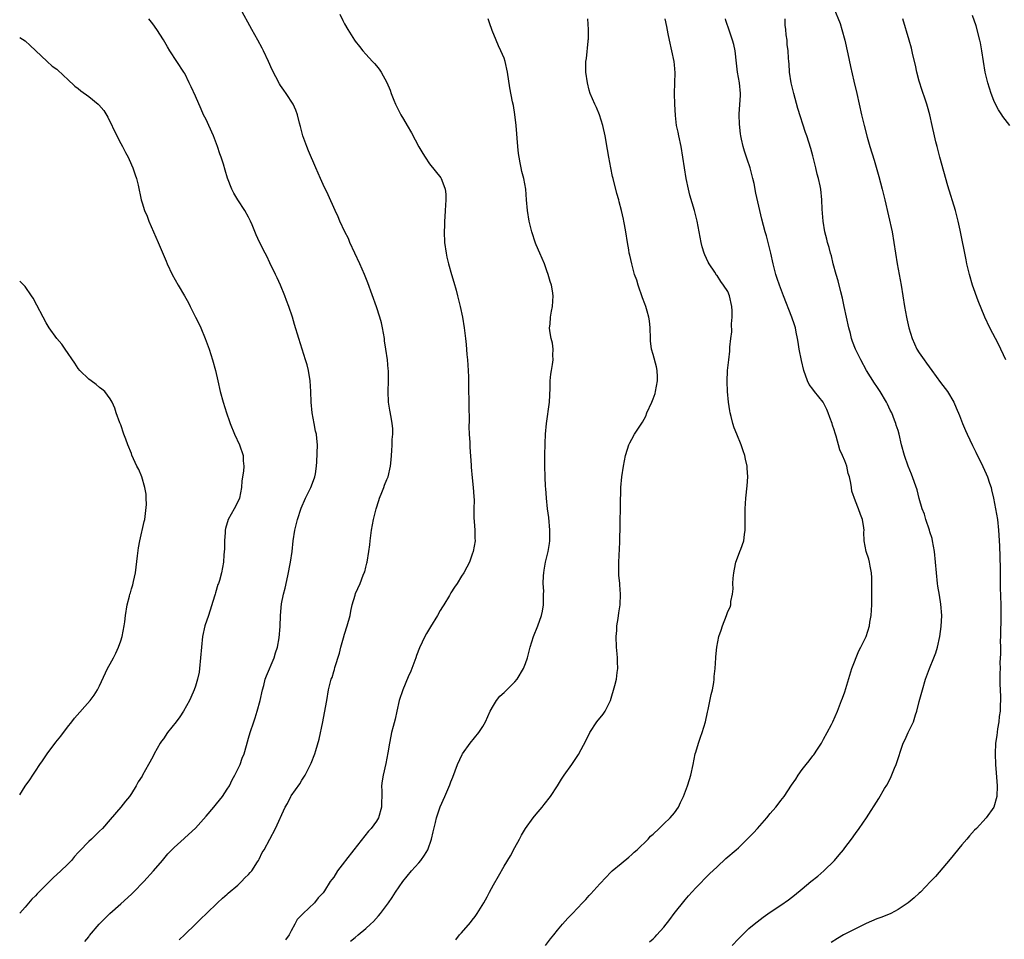
# Model space of a CAD drawing. Units: inches. Extents: x 2637000 to 2640000, y 1473051 to 1476000.
# Drawn here: x 2637000 to 2637185, y 1475154 to 1475327 of the extents above; entities that cross this region are included whole.
import ezdxf

# ---------------------------------------------------------------- set-up
doc = ezdxf.new("R2010")
doc.units = ezdxf.units.IN
doc.header["$MEASUREMENT"] = 0
doc.layers.add('LD26371473_10ft', color=120, linetype='Continuous')

msp = doc.modelspace()

# ---------------------------------------------------------------- linework, layer by layer
at = {"layer": 'LD26371473_10ft'}
for points, elevation in [([(2637029.95, 1475154.05), (2637031, 1475155.08), (2637033.01, 1475157), (2637034, 1475158), (2637035.09, 1475159), (2637037.18, 1475161), (2637038.08, 1475161.92), (2637039, 1475162.65), (2637039.17, 1475162.83), (2637041, 1475164.36), (2637041.69, 1475165), (2637042.3, 1475165.7), (2637043, 1475166.31), (2637043.31, 1475166.69), (2637043.58, 1475167), (2637044.69, 1475168.69), (2637044.88, 1475169), (2637045, 1475169.24), (2637045.54, 1475170.46), (2637045.92, 1475171), (2637048.05, 1475175), (2637049.9, 1475179), (2637050.33, 1475179.67), (2637050.92, 1475181), (2637051, 1475181.13), (2637052.61, 1475183.39), (2637053, 1475184.04), (2637053.39, 1475184.61), (2637053.63, 1475185), (2637054.78, 1475187.22), (2637055.44, 1475189), (2637055.61, 1475189.61), (2637056.27, 1475191.73), (2637056.95, 1475195), (2637057.28, 1475196.72), (2637057.67, 1475199), (2637058.04, 1475201), (2637058.54, 1475203), (2637058.67, 1475203.33), (2637059, 1475204.44), (2637059.15, 1475204.85), (2637059.23, 1475205.22), (2637060.09, 1475207.91), (2637060.31, 1475209), (2637060.8, 1475210.8), (2637061, 1475211.48), (2637061.52, 1475213), (2637062.06, 1475215), (2637062.21, 1475215.79), (2637062.48, 1475217), (2637063, 1475218.81), (2637063.1, 1475219.1), (2637063.96, 1475221), (2637064.53, 1475222.53), (2637064.74, 1475223), (2637064.81, 1475223.19), (2637065, 1475224.07), (2637065.21, 1475224.79), (2637065.26, 1475225), (2637065.6, 1475227), (2637065.75, 1475228.25), (2637065.83, 1475229), (2637066.09, 1475231), (2637066.46, 1475233), (2637066.98, 1475235), (2637067.45, 1475236.55), (2637067.61, 1475237), (2637068.05, 1475238.05), (2637068.38, 1475239), (2637068.53, 1475239.47), (2637069, 1475240.5), (2637069.19, 1475241), (2637069.67, 1475243), (2637069.8, 1475244.2), (2637069.91, 1475245.91), (2637069.96, 1475247), (2637069.97, 1475248.03), (2637070.08, 1475249), (2637070.08, 1475250.08), (2637070, 1475251), (2637069.78, 1475252.22), (2637069.52, 1475253.52), (2637069.29, 1475255), (2637069.22, 1475257), (2637069.3, 1475259), (2637069.28, 1475261), (2637069.24, 1475261.24), (2637069.08, 1475263), (2637068.81, 1475265), (2637068.56, 1475266.56), (2637068.51, 1475267), (2637068.15, 1475269), (2637067.94, 1475269.94), (2637067.65, 1475271), (2637067, 1475272.94), (2637065.41, 1475277.41), (2637064.76, 1475279), (2637063.87, 1475281), (2637062.03, 1475285), (2637061.74, 1475285.74), (2637061.1, 1475287), (2637060.15, 1475289), (2637059.82, 1475289.82), (2637059.25, 1475291), (2637057.94, 1475293.94), (2637057, 1475295.91), (2637056.52, 1475297), (2637056.04, 1475298.04), (2637055.65, 1475299), (2637054.23, 1475302.23), (2637053.91, 1475303), (2637053.18, 1475305), (2637052.76, 1475306.76), (2637052.57, 1475307.43), (2637052.2, 1475309), (2637051.85, 1475309.85), (2637051.35, 1475311), (2637050.05, 1475313), (2637049.59, 1475313.59), (2637049, 1475314.49), (2637048.8, 1475314.8), (2637048.09, 1475316.09), (2637047.43, 1475317.43), (2637046.73, 1475319), (2637045.79, 1475321), (2637045.52, 1475321.52), (2637044.73, 1475323), (2637043.63, 1475325), (2637041.4, 1475329)], 9550), ([(2637060.15, 1475327.85), (2637060.71, 1475326.71), (2637061, 1475326.08), (2637061.63, 1475325), (2637062.87, 1475323), (2637063, 1475322.81), (2637063.81, 1475321.81), (2637064.45, 1475321), (2637065, 1475320.35), (2637066.25, 1475319), (2637066.63, 1475318.63), (2637067, 1475318.19), (2637067.56, 1475317.56), (2637067.93, 1475317), (2637069, 1475315.07), (2637069.6, 1475313.6), (2637069.78, 1475313), (2637070.27, 1475311.73), (2637070.57, 1475311), (2637071.59, 1475309), (2637072.13, 1475308.13), (2637072.76, 1475307), (2637073.6, 1475305.6), (2637074.99, 1475302.99), (2637075.71, 1475301.71), (2637076.14, 1475301), (2637077, 1475299.79), (2637079.13, 1475297.13), (2637079.2, 1475297), (2637079.27, 1475296.73), (2637079.93, 1475295), (2637080.05, 1475294.05), (2637080.05, 1475293), (2637079.95, 1475291), (2637079.85, 1475289.85), (2637079.8, 1475289), (2637079.78, 1475288.22), (2637079.72, 1475287), (2637079.8, 1475285), (2637080.09, 1475283), (2637080.27, 1475282.27), (2637080.54, 1475281), (2637081.1, 1475279), (2637081.55, 1475277.55), (2637081.97, 1475276.03), (2637082.27, 1475275), (2637082.77, 1475273), (2637083.19, 1475271), (2637083.51, 1475269), (2637083.75, 1475267), (2637083.87, 1475265.87), (2637084.02, 1475263.98), (2637084.12, 1475263), (2637084.24, 1475261), (2637084.28, 1475259.72), (2637084.32, 1475257), (2637084.36, 1475255.64), (2637084.36, 1475254.36), (2637084.41, 1475251.59), (2637084.39, 1475250.39), (2637084.45, 1475249), (2637084.56, 1475247.44), (2637084.59, 1475246.59), (2637084.82, 1475243.18), (2637084.81, 1475242.81), (2637085, 1475240.81), (2637085.21, 1475239), (2637085.3, 1475237.3), (2637085.36, 1475236.64), (2637085.32, 1475235), (2637085.31, 1475233.31), (2637085.4, 1475232.6), (2637085.49, 1475231), (2637085.5, 1475229.5), (2637085.54, 1475229), (2637085.2, 1475227), (2637085, 1475226.5), (2637084.5, 1475225), (2637083.97, 1475224.03), (2637083.43, 1475223), (2637083, 1475222.37), (2637082.19, 1475221), (2637081.68, 1475220.32), (2637081, 1475219.23), (2637080.72, 1475218.72), (2637079.69, 1475217), (2637079.43, 1475216.57), (2637079, 1475215.91), (2637078.48, 1475215), (2637077.18, 1475212.82), (2637076.42, 1475211.58), (2637076.11, 1475211), (2637075.11, 1475208.89), (2637074.53, 1475207.47), (2637074.39, 1475207), (2637073.67, 1475205), (2637073.48, 1475204.52), (2637073, 1475203.43), (2637071.99, 1475201), (2637071.31, 1475199), (2637070.84, 1475197), (2637070.52, 1475195.48), (2637070.14, 1475194.14), (2637069.87, 1475193), (2637069.71, 1475192.29), (2637069.47, 1475191), (2637069.18, 1475189.18), (2637068.8, 1475187.2), (2637068.27, 1475185), (2637068.09, 1475183.91), (2637067.98, 1475183), (2637068, 1475182), (2637067.96, 1475179), (2637067.4, 1475177), (2637067, 1475176.35), (2637066.05, 1475175), (2637065.55, 1475174.45), (2637062.74, 1475171), (2637061.2, 1475169), (2637061, 1475168.7), (2637059.71, 1475167), (2637059, 1475165.86), (2637058.61, 1475165.39), (2637058.33, 1475165), (2637057.25, 1475163.25), (2637057, 1475162.88), (2637056.07, 1475161.93), (2637055.39, 1475161), (2637053.25, 1475159), (2637053.11, 1475158.89), (2637053, 1475158.74), (2637052.11, 1475157.89), (2637051.69, 1475157), (2637051, 1475155.79), (2637050.6, 1475155), (2637049.95, 1475154.05)], 9540), ([(2637152.97, 1475329), (2637154.1, 1475326.1), (2637154.46, 1475325), (2637155.01, 1475323), (2637155.58, 1475320.42), (2637156.04, 1475318.04), (2637156.7, 1475315.3), (2637157.23, 1475313), (2637158.13, 1475309), (2637158.61, 1475307), (2637159.19, 1475304.81), (2637159.72, 1475303), (2637160.49, 1475300.49), (2637161.38, 1475297.38), (2637162.01, 1475295), (2637162.5, 1475293), (2637163.88, 1475287), (2637164.23, 1475285), (2637164.5, 1475283), (2637164.81, 1475281), (2637165.58, 1475277), (2637166.19, 1475273), (2637166.57, 1475271), (2637166.66, 1475270.66), (2637167.01, 1475269), (2637167.63, 1475267), (2637168.56, 1475265), (2637169, 1475264.3), (2637169.88, 1475263), (2637170.37, 1475262.37), (2637171.33, 1475261), (2637173, 1475258.7), (2637174.27, 1475257), (2637175.47, 1475255), (2637175.95, 1475253.95), (2637176.52, 1475252.52), (2637177.1, 1475251), (2637177.68, 1475249.68), (2637177.99, 1475249), (2637179, 1475246.89), (2637179.63, 1475245.63), (2637180.93, 1475242.93), (2637181.56, 1475241.56), (2637181.79, 1475241), (2637182.16, 1475239.84), (2637182.47, 1475239), (2637182.58, 1475238.58), (2637182.93, 1475237), (2637183.34, 1475235), (2637183.69, 1475233), (2637183.9, 1475231), (2637184.04, 1475228.04), (2637184.17, 1475223.83), (2637184.17, 1475222.17), (2637184.2, 1475221), (2637184.2, 1475220.2), (2637184.29, 1475217), (2637184.32, 1475215), (2637184.24, 1475211), (2637184.21, 1475210.21), (2637184.22, 1475209), (2637184.24, 1475207.76), (2637184.14, 1475206.14), (2637184.16, 1475205), (2637184.12, 1475204.12), (2637184.14, 1475202.14), (2637184.22, 1475199.78), (2637184.23, 1475199), (2637184.17, 1475198.17), (2637184.18, 1475197), (2637184.02, 1475196.02), (2637183.95, 1475195), (2637183.68, 1475193.68), (2637183.55, 1475192.45), (2637183.32, 1475191), (2637183.24, 1475189), (2637183.32, 1475187), (2637183.46, 1475185.46), (2637183.63, 1475183), (2637183.56, 1475181), (2637183.01, 1475179), (2637181.55, 1475177), (2637179.71, 1475175), (2637179.35, 1475174.65), (2637178.4, 1475173.6), (2637177.93, 1475173), (2637177, 1475171.93), (2637174.79, 1475169.21), (2637172.02, 1475165.98), (2637171.12, 1475165), (2637169.21, 1475163), (2637169, 1475162.82), (2637168.06, 1475161.94), (2637166.93, 1475161), (2637165, 1475159.74), (2637163.65, 1475159), (2637163.19, 1475158.81), (2637161.75, 1475158.25), (2637161, 1475157.99), (2637159, 1475157.11), (2637157, 1475156.14), (2637154.76, 1475155), (2637153.65, 1475154.35), (2637152.42, 1475153.58)], 9480), ([(2637186, 1475307), (2637184.69, 1475308.69), (2637184.51, 1475309), (2637183.89, 1475309.89), (2637183.31, 1475311), (2637183, 1475311.68), (2637182.47, 1475313), (2637181.84, 1475315), (2637181.36, 1475317), (2637181.04, 1475319), (2637180.77, 1475321), (2637180.49, 1475322.49), (2637180.38, 1475323), (2637179.67, 1475325.67), (2637179, 1475327.65)], 9460), ([(2637012.26, 1475153.74), (2637013, 1475154.66), (2637013.14, 1475154.86), (2637014.96, 1475157.04), (2637016.94, 1475159), (2637019, 1475160.82), (2637021, 1475162.63), (2637021.38, 1475163), (2637023.31, 1475165), (2637025.14, 1475167), (2637026.85, 1475169), (2637027.8, 1475170.2), (2637029, 1475171.4), (2637030.87, 1475173.13), (2637031, 1475173.22), (2637033, 1475175.04), (2637035, 1475177.28), (2637036.48, 1475179), (2637037, 1475179.58), (2637038.09, 1475181), (2637039, 1475182.35), (2637039.4, 1475183), (2637039.9, 1475184.1), (2637040.43, 1475185), (2637041.39, 1475187), (2637041.82, 1475188.18), (2637042.16, 1475189), (2637042.58, 1475190.58), (2637043, 1475191.96), (2637043.29, 1475193), (2637043.96, 1475195), (2637044.24, 1475195.76), (2637044.61, 1475197), (2637045.15, 1475199), (2637045.6, 1475201), (2637045.84, 1475201.84), (2637046.12, 1475203), (2637046.34, 1475203.66), (2637047.78, 1475207), (2637048.04, 1475207.96), (2637048.42, 1475209), (2637048.77, 1475210.77), (2637048.92, 1475212.92), (2637048.97, 1475215), (2637049.19, 1475217.19), (2637049.58, 1475219), (2637049.87, 1475220.13), (2637050.39, 1475222.39), (2637050.88, 1475225), (2637051.16, 1475227), (2637051.39, 1475229), (2637051.7, 1475231), (2637052.21, 1475233), (2637052.9, 1475235.1), (2637053.71, 1475237), (2637054.69, 1475239), (2637055, 1475239.79), (2637055.45, 1475241), (2637055.54, 1475241.54), (2637055.75, 1475243), (2637055.82, 1475243.82), (2637055.92, 1475247), (2637055.82, 1475248.18), (2637055.73, 1475249), (2637055.59, 1475249.59), (2637055.31, 1475251), (2637054.95, 1475253), (2637054.78, 1475255), (2637054.72, 1475257), (2637054.59, 1475259), (2637054.26, 1475261), (2637054.01, 1475262.01), (2637053.72, 1475263), (2637052.41, 1475267), (2637051.63, 1475269.63), (2637051.23, 1475271), (2637050.54, 1475273), (2637050.1, 1475274.1), (2637049.78, 1475275), (2637048.98, 1475277), (2637048.37, 1475278.37), (2637048.08, 1475279), (2637047, 1475281.2), (2637046.42, 1475282.42), (2637046.12, 1475283), (2637045.08, 1475285.08), (2637044.44, 1475286.44), (2637043.67, 1475288.33), (2637043.37, 1475289), (2637043, 1475289.73), (2637042.31, 1475291), (2637041.01, 1475293), (2637040.25, 1475294.25), (2637039.85, 1475295), (2637039.06, 1475297.06), (2637038.58, 1475298.58), (2637038.26, 1475299.74), (2637037.86, 1475301), (2637037.62, 1475301.62), (2637037.18, 1475303), (2637036.4, 1475305), (2637035.51, 1475307), (2637035, 1475308.1), (2637034.55, 1475309), (2637034.06, 1475310.06), (2637033, 1475312.48), (2637032.2, 1475314.2), (2637031.84, 1475315), (2637031, 1475316.73), (2637030.85, 1475317), (2637029.55, 1475319), (2637028.22, 1475321), (2637027.76, 1475321.76), (2637027, 1475323.06), (2637025.74, 1475325), (2637025, 1475326.05), (2637024.26, 1475327)], 9560), ([(2637062.17, 1475153.83), (2637063, 1475154.53), (2637063.6, 1475155), (2637065, 1475156.19), (2637065.93, 1475157), (2637066.48, 1475157.52), (2637067.43, 1475158.57), (2637067.81, 1475159), (2637069.27, 1475161), (2637069.97, 1475162.03), (2637070.57, 1475163), (2637071.97, 1475165), (2637073.59, 1475167), (2637075, 1475168.56), (2637075.36, 1475169), (2637076.04, 1475169.96), (2637076.65, 1475171), (2637077.38, 1475173), (2637077.66, 1475174.34), (2637078.11, 1475176.11), (2637078.31, 1475177), (2637079, 1475179.06), (2637079.88, 1475181), (2637080.81, 1475183.19), (2637081, 1475183.71), (2637081.37, 1475184.62), (2637081.8, 1475185.8), (2637082.26, 1475187), (2637083.1, 1475188.9), (2637083.16, 1475189), (2637084.61, 1475191), (2637086.28, 1475193), (2637087, 1475194.13), (2637087.49, 1475195), (2637088.39, 1475197), (2637089, 1475198.06), (2637089.57, 1475199), (2637090.17, 1475199.83), (2637091, 1475200.53), (2637093, 1475202.51), (2637093.44, 1475203), (2637094.64, 1475205), (2637095, 1475205.95), (2637095.37, 1475207), (2637095.91, 1475209), (2637096.54, 1475211), (2637097.33, 1475213), (2637098.03, 1475215), (2637098.22, 1475215.78), (2637098.4, 1475217), (2637098.37, 1475218.37), (2637098.43, 1475219), (2637098.46, 1475219.54), (2637098.36, 1475221), (2637098.39, 1475222.39), (2637098.44, 1475223), (2637098.53, 1475223.47), (2637098.79, 1475225), (2637099.27, 1475227), (2637099.52, 1475228.48), (2637099.57, 1475229), (2637099.58, 1475231), (2637099.39, 1475233.39), (2637099.18, 1475235), (2637098.96, 1475237), (2637098.82, 1475238.82), (2637098.78, 1475239.22), (2637098.69, 1475241), (2637098.65, 1475243), (2637098.67, 1475245), (2637098.73, 1475247.27), (2637098.8, 1475249), (2637098.96, 1475251), (2637099.5, 1475255), (2637099.68, 1475257.68), (2637099.68, 1475259), (2637099.75, 1475260.25), (2637099.89, 1475261), (2637100.12, 1475262.12), (2637100.2, 1475263), (2637100.13, 1475263.87), (2637100.22, 1475265), (2637100.11, 1475266.11), (2637099.84, 1475267), (2637099.59, 1475268.41), (2637099.55, 1475269), (2637099.65, 1475269.65), (2637099.74, 1475271), (2637099.91, 1475272.09), (2637100.11, 1475273), (2637100.21, 1475275), (2637100.09, 1475275.91), (2637099.9, 1475277), (2637099.66, 1475277.66), (2637099.3, 1475279), (2637099, 1475279.71), (2637098.57, 1475281), (2637097.7, 1475283), (2637097, 1475284.57), (2637096.88, 1475284.88), (2637096.23, 1475287), (2637095.73, 1475289), (2637095.38, 1475291), (2637095.21, 1475293), (2637095.06, 1475295), (2637094.68, 1475297), (2637094.33, 1475298.33), (2637094.19, 1475299), (2637094.03, 1475299.97), (2637093.82, 1475301), (2637093.73, 1475301.73), (2637093.6, 1475303), (2637093.24, 1475307), (2637093.01, 1475309.01), (2637092.74, 1475310.74), (2637092.58, 1475311.42), (2637092.07, 1475314.07), (2637091.64, 1475317), (2637091.22, 1475319), (2637091, 1475319.59), (2637090.41, 1475321), (2637089.94, 1475321.94), (2637089.48, 1475323), (2637088.78, 1475324.78), (2637088.25, 1475326.25), (2637088, 1475327)], 9530), ([(2637081.91, 1475154.09), (2637082.64, 1475155), (2637083, 1475155.38), (2637084.68, 1475157.32), (2637085, 1475157.76), (2637085.56, 1475158.44), (2637085.95, 1475159), (2637087.17, 1475161), (2637087.84, 1475162.16), (2637088.26, 1475163), (2637089, 1475164.37), (2637089.97, 1475166.03), (2637091, 1475167.89), (2637092.17, 1475169.83), (2637093, 1475171.42), (2637093.89, 1475173), (2637094.27, 1475173.73), (2637095, 1475174.99), (2637096.46, 1475177), (2637097, 1475177.67), (2637098.15, 1475179), (2637098.53, 1475179.47), (2637099.69, 1475181), (2637101.01, 1475183), (2637101.77, 1475184.23), (2637102.3, 1475185), (2637103.75, 1475187), (2637105, 1475188.85), (2637106.42, 1475191.58), (2637107.11, 1475193), (2637108.44, 1475195), (2637109.58, 1475196.42), (2637109.99, 1475197), (2637110.98, 1475199), (2637111.81, 1475201.81), (2637112.1, 1475203), (2637112.26, 1475204.26), (2637112.38, 1475205), (2637112.3, 1475206.3), (2637112.3, 1475207), (2637112.25, 1475207.75), (2637112.13, 1475209), (2637112.07, 1475211), (2637112.15, 1475212.15), (2637112.18, 1475213), (2637112.4, 1475214.4), (2637112.53, 1475215.47), (2637112.8, 1475217), (2637112.88, 1475219), (2637112.71, 1475220.71), (2637112.72, 1475221), (2637112.57, 1475222.57), (2637112.58, 1475223.42), (2637112.57, 1475225), (2637112.73, 1475228.73), (2637112.92, 1475239), (2637113.09, 1475241), (2637113.4, 1475243), (2637113.81, 1475245), (2637114.19, 1475246.19), (2637114.42, 1475247), (2637114.6, 1475247.4), (2637115, 1475248.09), (2637115.49, 1475249), (2637117, 1475251.24), (2637117.6, 1475252.4), (2637117.84, 1475253), (2637118.74, 1475255), (2637119, 1475255.64), (2637119.35, 1475256.65), (2637119.44, 1475257), (2637119.8, 1475259), (2637119.81, 1475259.81), (2637119.74, 1475261), (2637119.64, 1475261.64), (2637119, 1475264), (2637118.7, 1475265), (2637118.52, 1475266.52), (2637118.48, 1475267), (2637118.44, 1475269), (2637118.31, 1475270.31), (2637118.21, 1475271), (2637117.87, 1475272.13), (2637117.64, 1475273), (2637117.46, 1475273.46), (2637117, 1475274.6), (2637116.16, 1475277), (2637115.91, 1475277.91), (2637115.52, 1475279), (2637114.97, 1475281), (2637114.63, 1475282.63), (2637114.52, 1475283), (2637114.4, 1475283.6), (2637114.15, 1475285), (2637113.84, 1475287), (2637113.62, 1475288.38), (2637113.5, 1475289), (2637113.4, 1475289.4), (2637113.06, 1475291), (2637112.61, 1475292.61), (2637112.53, 1475293), (2637112.18, 1475294.19), (2637111.47, 1475297), (2637111.39, 1475297.38), (2637111.03, 1475299), (2637110.66, 1475301), (2637110.44, 1475302.44), (2637110, 1475305), (2637109.54, 1475307), (2637108.9, 1475309), (2637108.35, 1475310.35), (2637108.04, 1475311), (2637107.19, 1475313), (2637107, 1475313.61), (2637106.64, 1475315), (2637106.35, 1475317), (2637106.34, 1475318.34), (2637106.36, 1475319), (2637106.46, 1475319.54), (2637106.78, 1475322.78), (2637106.82, 1475323), (2637106.83, 1475323.17), (2637106.86, 1475325), (2637106.7, 1475327)], 9520), ([(2637098.77, 1475153), (2637099.72, 1475154.28), (2637100.31, 1475155), (2637101, 1475155.89), (2637101.97, 1475157), (2637103, 1475158.15), (2637103.84, 1475159), (2637105.73, 1475161), (2637106.36, 1475161.64), (2637107, 1475162.39), (2637107.31, 1475162.69), (2637109, 1475164.6), (2637110.18, 1475165.83), (2637111, 1475166.73), (2637111.29, 1475167), (2637113, 1475168.41), (2637114.4, 1475169.6), (2637115, 1475170.08), (2637115.45, 1475170.55), (2637115.97, 1475171), (2637118.04, 1475173), (2637118.48, 1475173.52), (2637119, 1475173.93), (2637120.14, 1475175), (2637121, 1475175.83), (2637122.18, 1475177), (2637123, 1475177.95), (2637123.73, 1475179), (2637124.13, 1475179.87), (2637124.73, 1475181), (2637125.47, 1475183), (2637125.8, 1475184.2), (2637126.08, 1475185), (2637126.52, 1475187), (2637126.91, 1475189), (2637127, 1475189.34), (2637127.49, 1475191), (2637127.87, 1475192.13), (2637128.22, 1475193), (2637128.83, 1475195), (2637129.19, 1475196.81), (2637129.31, 1475197.31), (2637129.89, 1475200.11), (2637130.12, 1475201), (2637130.37, 1475202.37), (2637130.45, 1475203), (2637130.47, 1475203.53), (2637130.62, 1475205), (2637130.76, 1475207), (2637130.79, 1475207.21), (2637130.95, 1475209), (2637131.33, 1475211), (2637131.77, 1475212.23), (2637132, 1475213), (2637132.79, 1475215), (2637133, 1475215.69), (2637133.45, 1475216.55), (2637133.6, 1475217), (2637133.62, 1475217.62), (2637133.92, 1475219), (2637134.02, 1475219.98), (2637133.98, 1475221), (2637134, 1475222), (2637134.13, 1475223), (2637134.31, 1475223.69), (2637134.54, 1475225), (2637135, 1475226.3), (2637135.3, 1475227), (2637135.44, 1475227.44), (2637136.01, 1475229), (2637136.16, 1475230.16), (2637136.29, 1475231), (2637136.31, 1475231.69), (2637136.27, 1475234.27), (2637136.28, 1475235), (2637136.41, 1475237), (2637136.66, 1475239.34), (2637136.76, 1475241), (2637136.65, 1475242.65), (2637136.65, 1475243), (2637136.33, 1475244.33), (2637136.21, 1475245), (2637135.89, 1475245.89), (2637135.52, 1475247), (2637134.69, 1475249), (2637134.21, 1475250.21), (2637133.97, 1475251), (2637133.64, 1475252.36), (2637133.47, 1475253), (2637133.39, 1475253.39), (2637133.15, 1475255), (2637132.97, 1475257), (2637132.9, 1475258.9), (2637132.98, 1475260.98), (2637133.19, 1475263), (2637133.38, 1475264.62), (2637133.38, 1475265.38), (2637133.56, 1475267), (2637133.75, 1475268.25), (2637133.72, 1475269.72), (2637133.85, 1475271), (2637133.84, 1475272.16), (2637133.79, 1475273), (2637133.35, 1475275), (2637133, 1475275.78), (2637132.23, 1475277), (2637131.69, 1475277.69), (2637131, 1475278.8), (2637130.9, 1475278.9), (2637130.59, 1475279.41), (2637129.51, 1475281), (2637129.33, 1475281.33), (2637128.69, 1475282.69), (2637128.58, 1475283), (2637128.2, 1475284.2), (2637128.01, 1475285), (2637127.24, 1475289), (2637127, 1475290), (2637126.75, 1475291), (2637125.91, 1475293.91), (2637125.63, 1475295), (2637125.19, 1475297), (2637124.88, 1475299), (2637124.6, 1475301), (2637124.26, 1475303), (2637123.82, 1475305), (2637123.69, 1475305.69), (2637123.41, 1475307), (2637123.17, 1475308.83), (2637123.04, 1475311), (2637123.03, 1475312.97), (2637123.1, 1475315), (2637123.12, 1475316.88), (2637123, 1475318.38), (2637122.94, 1475319), (2637122.52, 1475321), (2637122.05, 1475323), (2637121.83, 1475324.17), (2637121.55, 1475325.54), (2637121.28, 1475327)], 9510), ([(2637118.31, 1475153.69), (2637119, 1475154.29), (2637119.36, 1475154.64), (2637119.71, 1475155), (2637121, 1475156.46), (2637122.12, 1475157.88), (2637122.94, 1475159), (2637125, 1475161.6), (2637125.65, 1475162.35), (2637127, 1475163.85), (2637129.56, 1475166.44), (2637131, 1475167.78), (2637132.68, 1475169.32), (2637134.6, 1475171), (2637135, 1475171.37), (2637136.68, 1475173), (2637137.83, 1475174.17), (2637138.62, 1475175), (2637140.37, 1475177), (2637141, 1475177.79), (2637142.04, 1475179), (2637142.48, 1475179.52), (2637143, 1475180.24), (2637143.59, 1475181), (2637145, 1475183.14), (2637145.78, 1475184.22), (2637146.26, 1475185), (2637147, 1475186.03), (2637147.75, 1475187), (2637148.32, 1475187.68), (2637149, 1475188.59), (2637149.2, 1475188.8), (2637149.9, 1475189.9), (2637150.63, 1475191), (2637151, 1475191.75), (2637151.69, 1475193), (2637152.48, 1475194.48), (2637152.74, 1475195), (2637153.65, 1475197), (2637154.37, 1475199), (2637154.56, 1475199.44), (2637155, 1475200.64), (2637156.34, 1475205), (2637157.64, 1475208.36), (2637158, 1475209), (2637159, 1475211.02), (2637159.61, 1475213), (2637159.73, 1475213.73), (2637159.98, 1475215), (2637160.09, 1475217), (2637160.09, 1475218.09), (2637160.06, 1475219), (2637160.08, 1475221), (2637160.06, 1475222.06), (2637160.03, 1475223), (2637159.77, 1475224.23), (2637159.64, 1475225), (2637159.53, 1475225.53), (2637159, 1475227), (2637158.62, 1475229), (2637158.6, 1475230.6), (2637158.61, 1475231), (2637158.57, 1475231.43), (2637158.34, 1475233), (2637157.92, 1475233.92), (2637157.59, 1475235), (2637157, 1475236.42), (2637156.32, 1475238.32), (2637156.24, 1475239), (2637156.16, 1475239.84), (2637155.89, 1475241), (2637155.66, 1475241.66), (2637155.4, 1475243), (2637155, 1475244), (2637154.58, 1475245), (2637154.06, 1475246.06), (2637153.36, 1475248.64), (2637153.18, 1475249.18), (2637153, 1475249.8), (2637152.68, 1475250.68), (2637152.62, 1475251), (2637152.16, 1475252.16), (2637151.89, 1475253), (2637151.64, 1475253.64), (2637151, 1475254.87), (2637150.91, 1475255), (2637149.29, 1475257), (2637149, 1475257.46), (2637148.33, 1475258.33), (2637148.01, 1475259), (2637147.32, 1475261), (2637146.85, 1475262.85), (2637146.44, 1475265), (2637146.26, 1475266.26), (2637146.11, 1475267), (2637145.85, 1475268.15), (2637145.71, 1475269), (2637145.56, 1475269.56), (2637145.08, 1475271), (2637143.48, 1475275), (2637142.71, 1475277), (2637142.27, 1475278.27), (2637142.05, 1475279), (2637141.74, 1475280.26), (2637141.54, 1475281), (2637141.12, 1475283), (2637141, 1475283.52), (2637140.62, 1475285), (2637140.26, 1475286.26), (2637140.03, 1475287), (2637139.4, 1475289.4), (2637138.29, 1475294.29), (2637137.95, 1475296.05), (2637137.75, 1475297), (2637137.24, 1475299), (2637136.65, 1475300.65), (2637136.15, 1475302.15), (2637135.9, 1475303), (2637135.61, 1475304.39), (2637135.46, 1475305), (2637135.4, 1475305.4), (2637135.21, 1475307.21), (2637135.18, 1475309), (2637135.18, 1475309.18), (2637135.39, 1475312.61), (2637135.39, 1475313), (2637135.23, 1475315), (2637134.87, 1475317), (2637134.65, 1475318.65), (2637134.41, 1475321), (2637134.16, 1475322.16), (2637133.93, 1475323), (2637133.32, 1475324.68), (2637132.68, 1475326.68), (2637132.59, 1475327)], 9500), ([(2637133.85, 1475153), (2637135, 1475154.29), (2637137, 1475156.19), (2637137.95, 1475157), (2637139.64, 1475158.36), (2637141, 1475159.28), (2637143, 1475160.6), (2637144.41, 1475161.59), (2637145.54, 1475162.46), (2637147, 1475163.63), (2637148.65, 1475165), (2637149.96, 1475166.04), (2637151.05, 1475167), (2637153.06, 1475169), (2637153.96, 1475170.04), (2637154.75, 1475171), (2637155, 1475171.35), (2637156.27, 1475173), (2637157, 1475174.03), (2637157.72, 1475175), (2637159.07, 1475177), (2637161.39, 1475180.61), (2637162.46, 1475182.46), (2637162.88, 1475183.12), (2637163.56, 1475184.44), (2637164.31, 1475186.31), (2637164.62, 1475187), (2637165.98, 1475191), (2637166.31, 1475191.69), (2637166.92, 1475193), (2637167.9, 1475195), (2637168.31, 1475196.31), (2637168.56, 1475197), (2637169, 1475198.82), (2637169.57, 1475201), (2637170.16, 1475203), (2637170.91, 1475205), (2637171.73, 1475207), (2637172.07, 1475207.93), (2637172.39, 1475209), (2637172.83, 1475211), (2637173.12, 1475212.88), (2637173.24, 1475215), (2637173.07, 1475217.07), (2637172.77, 1475218.77), (2637172.5, 1475220.5), (2637172.44, 1475221), (2637172.22, 1475223), (2637171.84, 1475227), (2637171.5, 1475229), (2637171.41, 1475229.41), (2637171, 1475230.7), (2637170.92, 1475231), (2637170.24, 1475233), (2637169.98, 1475233.98), (2637169.56, 1475235), (2637169, 1475236.93), (2637168.58, 1475238.58), (2637167.5, 1475241.5), (2637166.88, 1475243), (2637166.21, 1475245), (2637165.68, 1475247), (2637165.2, 1475249), (2637165, 1475249.68), (2637164.68, 1475250.68), (2637164.6, 1475251), (2637164.36, 1475251.64), (2637163.81, 1475253), (2637163.52, 1475253.52), (2637163, 1475254.63), (2637162.87, 1475254.87), (2637162.82, 1475255), (2637161.63, 1475257), (2637161, 1475257.96), (2637160.57, 1475258.57), (2637159.07, 1475261), (2637157.99, 1475263), (2637157, 1475265), (2637156.44, 1475266.44), (2637156.28, 1475267), (2637156.07, 1475267.93), (2637155.77, 1475269), (2637154.9, 1475273), (2637154.58, 1475274.58), (2637154.26, 1475275.74), (2637153.78, 1475277.78), (2637153.4, 1475279), (2637152.84, 1475281), (2637152.48, 1475282.48), (2637152.31, 1475283), (2637152.06, 1475284.06), (2637151.78, 1475285), (2637151.64, 1475285.64), (2637151.28, 1475287), (2637150.92, 1475289), (2637150.74, 1475291.26), (2637150.68, 1475293), (2637150.47, 1475295), (2637150.36, 1475295.64), (2637150.08, 1475297), (2637149.84, 1475297.84), (2637149.58, 1475299), (2637149, 1475301.29), (2637148.63, 1475302.63), (2637147.88, 1475305), (2637147.63, 1475305.63), (2637146.18, 1475310.18), (2637145.4, 1475313), (2637144.94, 1475315), (2637144.64, 1475317), (2637144.53, 1475318.53), (2637144.46, 1475319), (2637144.41, 1475319.59), (2637144.34, 1475321), (2637144.2, 1475322.2), (2637144.15, 1475323), (2637143.98, 1475323.98), (2637143.92, 1475325), (2637143.82, 1475325.82), (2637143.81, 1475327)], 9490), ([(2637185.28, 1475263), (2637183.9, 1475265.9), (2637182.26, 1475269), (2637181.3, 1475271), (2637180.04, 1475274.04), (2637178.99, 1475277), (2637178.41, 1475279), (2637177.94, 1475281), (2637177.77, 1475281.77), (2637176.67, 1475287.33), (2637176.31, 1475289), (2637176.03, 1475290.03), (2637175.79, 1475291), (2637174.37, 1475295.63), (2637172.86, 1475301), (2637172.33, 1475303), (2637172.11, 1475303.89), (2637171.85, 1475305), (2637171.43, 1475307), (2637170.97, 1475309), (2637170.51, 1475310.51), (2637170.38, 1475311), (2637170.1, 1475311.9), (2637169.54, 1475313.54), (2637169, 1475315.31), (2637168.55, 1475317), (2637168.26, 1475318.27), (2637167.78, 1475320.22), (2637167.52, 1475321.52), (2637167.11, 1475323), (2637165.9, 1475327)], 9470), ([(2637000, 1475323.47), (2637001, 1475322.86), (2637001.96, 1475321.96), (2637003, 1475321.03), (2637005.15, 1475319), (2637006.13, 1475318.13), (2637007, 1475317.52), (2637008.28, 1475316.28), (2637009, 1475315.67), (2637010.35, 1475314.35), (2637011, 1475313.89), (2637011.49, 1475313.49), (2637013, 1475312.44), (2637014.73, 1475311), (2637014.87, 1475310.87), (2637015.78, 1475309.78), (2637016.53, 1475308.53), (2637018.26, 1475305), (2637019, 1475303.61), (2637019.34, 1475303), (2637019.88, 1475301.88), (2637020.36, 1475301), (2637021, 1475299.61), (2637021.27, 1475299), (2637021.69, 1475297.69), (2637021.96, 1475297), (2637022.26, 1475295.74), (2637022.84, 1475293), (2637023, 1475292.48), (2637023.47, 1475291), (2637023.92, 1475289.92), (2637024.27, 1475289), (2637026.01, 1475285), (2637027.5, 1475281.5), (2637027.72, 1475281), (2637028.67, 1475279), (2637029.79, 1475277), (2637030.95, 1475275), (2637031.68, 1475273.68), (2637032.04, 1475273), (2637033.05, 1475271), (2637033.69, 1475269.69), (2637034, 1475269), (2637034.84, 1475267), (2637035.61, 1475265), (2637036.25, 1475263), (2637036.77, 1475261), (2637037.2, 1475259), (2637037.65, 1475257), (2637038.2, 1475255), (2637038.83, 1475253), (2637039.41, 1475251.41), (2637039.53, 1475251), (2637040.36, 1475249), (2637041.3, 1475247), (2637041.99, 1475245), (2637042, 1475244), (2637042.1, 1475243), (2637042.05, 1475242.05), (2637041.76, 1475240.24), (2637041.67, 1475239), (2637041.31, 1475237), (2637041, 1475236.3), (2637040.3, 1475235), (2637039.17, 1475233), (2637038.68, 1475231.32), (2637038.61, 1475231), (2637038.57, 1475230.57), (2637038.48, 1475229), (2637038.5, 1475227.5), (2637038.36, 1475226.36), (2637038.31, 1475225), (2637037.94, 1475223), (2637037.54, 1475221.53), (2637037.35, 1475221), (2637037.23, 1475220.77), (2637036.76, 1475219.24), (2637036.71, 1475219), (2637036.59, 1475218.59), (2637035.44, 1475215), (2637034.81, 1475213), (2637034.37, 1475211), (2637034.13, 1475209), (2637033.98, 1475207), (2637033.78, 1475205), (2637033.69, 1475204.31), (2637033.42, 1475203), (2637033, 1475201.73), (2637032.78, 1475201), (2637032.58, 1475200.58), (2637031.91, 1475199), (2637030.78, 1475197), (2637030.06, 1475195.94), (2637029.38, 1475195), (2637027.79, 1475193), (2637027, 1475191.81), (2637026.63, 1475191.37), (2637026.37, 1475191), (2637025.25, 1475189), (2637025, 1475188.45), (2637024.19, 1475187), (2637023.1, 1475185), (2637023, 1475184.82), (2637022.27, 1475183.73), (2637021.9, 1475183), (2637021, 1475181.54), (2637020.63, 1475181), (2637019.86, 1475180.14), (2637019.03, 1475179), (2637017, 1475176.66), (2637015.53, 1475175), (2637015, 1475174.46), (2637014.25, 1475173.75), (2637013.52, 1475173), (2637013, 1475172.51), (2637011.25, 1475170.75), (2637011, 1475170.45), (2637010.3, 1475169.7), (2637009.71, 1475169), (2637009, 1475168.23), (2637007.73, 1475167), (2637006.27, 1475165.73), (2637005.6, 1475165), (2637005, 1475164.42), (2637003.62, 1475163), (2637003.3, 1475162.7), (2637003, 1475162.36), (2637002.3, 1475161.7), (2637001, 1475160.19), (2637000, 1475159.11)], 9570), ([(2637000, 1475181.31), (2637001, 1475182.93), (2637001.9, 1475184.1), (2637002.48, 1475185), (2637003, 1475185.76), (2637003.79, 1475187), (2637004.3, 1475187.7), (2637005.13, 1475189), (2637006.82, 1475191.18), (2637007.71, 1475192.29), (2637009, 1475194), (2637009.8, 1475195), (2637010.31, 1475195.69), (2637013.24, 1475199), (2637013.99, 1475200.01), (2637014.61, 1475201), (2637015, 1475201.79), (2637016.52, 1475205), (2637017, 1475205.92), (2637017.6, 1475207), (2637018.08, 1475207.92), (2637018.57, 1475209), (2637019, 1475210.23), (2637019.25, 1475211), (2637019.64, 1475213), (2637019.75, 1475213.75), (2637019.9, 1475215), (2637020.22, 1475217), (2637020.6, 1475218.6), (2637020.71, 1475219), (2637020.79, 1475219.21), (2637021, 1475219.99), (2637021.25, 1475220.75), (2637021.36, 1475221.36), (2637021.73, 1475223), (2637022.15, 1475226.15), (2637022.3, 1475227.7), (2637022.54, 1475229), (2637023.41, 1475232.59), (2637023.49, 1475233), (2637023.58, 1475233.58), (2637023.81, 1475235.81), (2637023.76, 1475237), (2637023.76, 1475237.76), (2637023.52, 1475239), (2637022.92, 1475241), (2637022.39, 1475242.39), (2637022.03, 1475243), (2637021.09, 1475245.09), (2637021, 1475245.37), (2637020.32, 1475247), (2637019.95, 1475248.05), (2637019.59, 1475249), (2637019, 1475250.79), (2637018.84, 1475251.16), (2637018.11, 1475253), (2637017.87, 1475253.87), (2637017.35, 1475255), (2637017, 1475255.65), (2637015.98, 1475257), (2637015.45, 1475257.45), (2637015, 1475257.76), (2637014.37, 1475258.37), (2637013.4, 1475259), (2637013, 1475259.32), (2637011.29, 1475261), (2637011, 1475261.36), (2637010.35, 1475262.35), (2637008.52, 1475265), (2637007.91, 1475265.91), (2637006.97, 1475267), (2637005.55, 1475269), (2637005, 1475269.9), (2637004.39, 1475271), (2637003.23, 1475273.23), (2637002.52, 1475274.52), (2637002.22, 1475275), (2637001, 1475276.75), (2637000.87, 1475276.9), (2637000, 1475277.76)], 9580)]:
    msp.add_lwpolyline(points, dxfattribs=dict(at, elevation=elevation))

doc.saveas('drawing.dxf')
